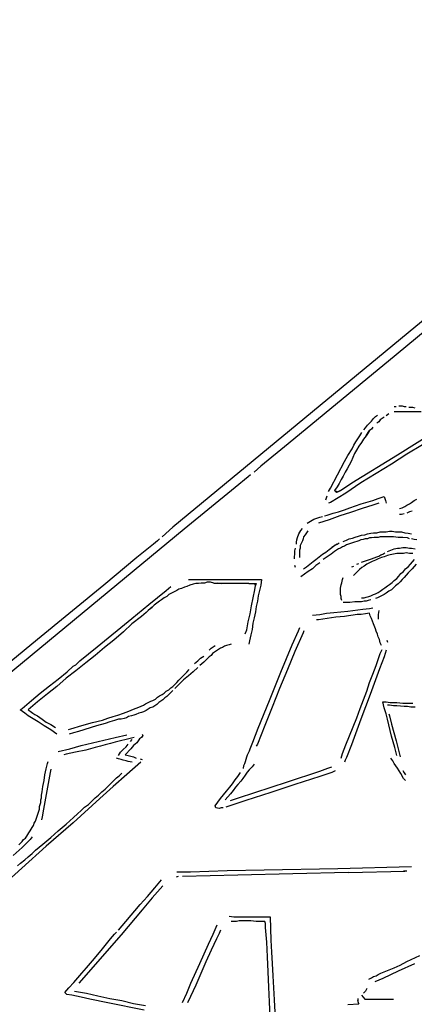
# Model space of a CAD drawing. Extents: x -41 to 268, y -43 to 179.
# Drawn here: x 213 to 221, y 116 to 135 of the extents above; entities that cross this region are included whole.
import ezdxf

# ---------------------------------------------------------------- set-up
doc = ezdxf.new("R2010")
doc.units = 0
doc.layers.get('Defpoints').update_dxf_attribs({"linetype": 'CONTINUOUS'})
doc.layers.add('35X35', color=4, linetype='CONTINUOUS')
doc.dimstyles.new('ISO-25', dxfattribs={"dimtxt": 2.5, "dimasz": 2.5, "dimexe": 1.25, "dimexo": 0.625, "dimtad": 1, "dimtxsty": 'Standard', "dimcen": 2.5, "dimadec": 0, "dimazin": 0, "dimtfac": 1, "dimtmove": 0, "dimatfit": 3, "dimfxl": 1, "dimarcsym": 0})

# ---------------------------------------------------------------- blocks, each defined once
blk = doc.blocks.new('*D6')
at = {"layer": '35X35', "color": 0, "linetype": 'Continuous', "lineweight": -2}
for p, q in [((233.205, 154.525), (184.691, 154.525)), ((184.691, 41.098), (184.691, 152.525)), ((202.434, 39.098), (184.691, 39.098))]:
    blk.add_line(p, q, dxfattribs=at)
at = {"layer": '35X35', "color": 0}
for points in [[(185.024, 152.525), (184.357, 152.525), (184.691, 154.525)], [(184.357, 41.098), (185.024, 41.098), (184.691, 39.098)]]:
    blk.add_solid(points, dxfattribs=at)
at = {"layer": 'Defpoints', "color": 0}
for p in [(184.691, 154.525), (234.205, 154.525), (203.434, 39.098)]:
    blk.add_point(p, dxfattribs=at)
at = {"layer": '35X35', "color": 0, "linetype": 'Continuous', "insert": (172.691, 96.811), "char_height": 3.175, "attachment_point": 5}
blk.add_mtext('\\A1;\\A1;104', dxfattribs=at)

msp = doc.modelspace()

# ---------------------------------------------------------------- linework, layer by layer
at = {"layer": '35X35', "linetype": 'Continuous'}
for p, q in [((229.76816, 136.16862), (216.12112, 124.90966)), ((228.83388, 135.15724), (220.44102, 128.24321)), ((220.44102, 128.24321), (218.354, 126.51826)), ((220.03989, 127.04957), (220.07854, 127.07602)), ((220.30006, 127.10124), (220.24717, 127.06259)), ((220.40197, 127.24485), (220.44265, 127.24485)), ((220.45465, 127.13989), (220.4038, 127.13989)), ((220.68858, 127.13989), (220.45465, 127.13989)), ((220.49351, 127.25706), (220.5586, 127.25706)), ((220.5586, 127.25706), (220.59725, 127.24485)), ((220.59725, 127.24485), (220.63589, 127.24485)), ((220.92251, 127.13989), (220.68858, 127.13989)), ((220.68878, 127.23061), (220.75387, 127.23061)), ((220.75387, 127.23061), (220.80473, 127.21841)), ((219.84461, 126.82785), (219.88326, 126.88074)), ((219.88326, 126.88074), (219.92191, 126.91939)), ((219.92191, 126.91939), (219.96259, 126.95804)), ((219.96259, 126.95804), (220.00124, 127.01093)), ((220.00124, 127.01093), (220.03989, 127.04957)), ((220.10478, 126.94461), (220.06613, 126.9202)), ((220.13123, 126.9853), (220.10478, 126.94461)), ((220.16987, 127.0097), (220.13123, 126.9853)), ((220.20852, 127.03615), (220.16987, 127.0097)), ((219.74087, 126.67326), (219.77952, 126.73835)), ((219.81817, 126.7892), (219.84461, 126.82785)), ((219.85865, 126.67407), (219.8973, 126.73713)), ((219.88306, 126.71272), (219.85865, 126.67407)), ((219.92374, 126.77781), (219.88306, 126.71272)), ((219.8973, 126.73713), (219.92374, 126.77781)), ((219.96239, 126.80222), (219.92374, 126.77781)), ((219.9868, 126.84087), (219.96239, 126.80222)), ((220.46686, 126.30996), (221.33747, 126.85511)), ((218.354, 126.51826), (217.82105, 126.08905)), ((219.62493, 126.49222), (219.66358, 126.55731)), ((219.66358, 126.55731), (219.70223, 126.62037)), ((219.70223, 126.62037), (219.74087, 126.67326)), ((219.76711, 126.54389), (219.71626, 126.47879)), ((219.80576, 126.60898), (219.76711, 126.54389)), ((219.85865, 126.67407), (219.80576, 126.60898)), ((220.94712, 126.50442), (220.65013, 126.32339)), ((219.50695, 126.29694), (219.58628, 126.42713)), ((219.63693, 126.3364), (219.57184, 126.17978)), ((219.58608, 125.76481), (220.46686, 126.30996)), ((219.58628, 126.42713), (219.62493, 126.49222)), ((219.67558, 126.4015), (219.63693, 126.3364)), ((219.71626, 126.47879), (219.67558, 126.4015)), ((220.65013, 126.32339), (220.35112, 126.12811)), ((219.17131, 125.66229), (219.44186, 126.181)), ((219.44186, 126.181), (219.50695, 126.29694)), ((219.57184, 126.17978), (219.49454, 126.03739)), ((220.35112, 126.12811), (220.0521, 125.94707)), ((217.82105, 126.08905), (217.69087, 125.97311)), ((219.45589, 125.97229), (219.41724, 125.895)), ((219.49454, 126.03739), (219.45589, 125.97229)), ((220.0521, 125.94707), (219.75511, 125.76603)), ((217.57492, 125.88157), (217.32879, 125.67409)), ((217.62578, 125.92022), (217.57492, 125.88157)), ((219.33995, 125.75261), (219.3013, 125.68751)), ((219.37859, 125.8299), (219.33995, 125.75261)), ((219.36435, 125.62242), (219.58608, 125.76481)), ((219.41724, 125.895), (219.37859, 125.8299)), ((219.75511, 125.76603), (219.4683, 125.57076)), ((217.32879, 125.67409), (216.34223, 124.8706)), ((219.13063, 125.5972), (219.17131, 125.66229)), ((219.4683, 125.57076), (219.17131, 125.38972)), ((219.3013, 125.68751), (219.24841, 125.62242)), ((219.24841, 125.62242), (219.3135, 125.59598)), ((219.28706, 125.58377), (219.24841, 125.62242)), ((219.36435, 125.62242), (219.28706, 125.58377)), ((219.3135, 125.59598), (219.36435, 125.62242)), ((219.07978, 125.44057), (219.10622, 125.51787)), ((219.17131, 125.38972), (219.13063, 125.37548)), ((219.54702, 125.28598), (219.76671, 125.36327)), ((219.76671, 125.36327), (219.98843, 125.42837)), ((220.10539, 125.37609), (219.98741, 125.33744)), ((219.98843, 125.42837), (220.09217, 125.46701)), ((220.09217, 125.46701), (220.20812, 125.50566)), ((220.20812, 125.50566), (220.22032, 125.46701)), ((220.22032, 125.46701), (220.23456, 125.42837)), ((220.23456, 125.42837), (220.24676, 125.37548)), ((220.64952, 125.33683), (220.70038, 125.36327)), ((220.70038, 125.36327), (220.73903, 125.38972)), ((220.73903, 125.38972), (220.79191, 125.42837)), ((220.79191, 125.42837), (220.84277, 125.45278)), ((219.10561, 125.14155), (219.22156, 125.18223)), ((219.22156, 125.18223), (219.3253, 125.20664)), ((219.3253, 125.20664), (219.44328, 125.24529)), ((219.56024, 125.19505), (219.35276, 125.12996)), ((219.44328, 125.24529), (219.54702, 125.28598)), ((219.77993, 125.27235), (219.56024, 125.19505)), ((219.98741, 125.33744), (219.77993, 125.27235)), ((220.50713, 125.27174), (220.55799, 125.28598)), ((220.59765, 125.16861), (220.54477, 125.1564)), ((220.55799, 125.28598), (220.61087, 125.31039)), ((220.61087, 125.31039), (220.64952, 125.33683)), ((220.70139, 125.20725), (220.64851, 125.18081)), ((220.75225, 125.21946), (220.70139, 125.20725)), ((218.71709, 124.98696), (218.78218, 125.02561)), ((218.78218, 125.02561), (218.84524, 125.06425)), ((218.84524, 125.06425), (218.88593, 125.07849)), ((218.88593, 125.07849), (218.92457, 125.0907)), ((218.92457, 125.0907), (218.96322, 125.1029)), ((219.14528, 125.05063), (218.9378, 124.98757)), ((218.96322, 125.1029), (219.01408, 125.11714)), ((219.05272, 125.12935), (219.10561, 125.14155)), ((219.35276, 125.12996), (219.14528, 125.05063)), ((220.54477, 125.1564), (220.50612, 125.1564)), ((216.34223, 124.8706), (212.42448, 121.64039)), ((216.12112, 124.90966), (215.91364, 124.72659)), ((218.56046, 124.77948), (218.59911, 124.84457)), ((218.59911, 124.84457), (218.62556, 124.88322)), ((218.70387, 124.8045), (218.67743, 124.76585)), ((218.73031, 124.84314), (218.70387, 124.8045)), ((219.88367, 124.78009), (219.94876, 124.79229)), ((219.94876, 124.79229), (220.00165, 124.8045)), ((220.00165, 124.8045), (220.06471, 124.8045)), ((220.06471, 124.8045), (220.1298, 124.81873)), ((220.1298, 124.81873), (220.18269, 124.81873)), ((220.18269, 124.81873), (220.24778, 124.81873)), ((220.24778, 124.81873), (220.31287, 124.83094)), ((220.31287, 124.83094), (220.36373, 124.83094)), ((220.36373, 124.83094), (220.42882, 124.81873)), ((220.42882, 124.81873), (220.49391, 124.81873)), ((220.49391, 124.81873), (220.54477, 124.81873)), ((220.54477, 124.81873), (220.60986, 124.8045)), ((220.60986, 124.8045), (220.67495, 124.79229)), ((220.67495, 124.79229), (220.74004, 124.78009)), ((215.82414, 124.64929), (215.74481, 124.5842)), ((215.86279, 124.68794), (215.82414, 124.64929)), ((218.50961, 124.62285), (218.52181, 124.66353)), ((218.50961, 124.5842), (218.50961, 124.62285)), ((218.52181, 124.66353), (218.53402, 124.71438)), ((218.53402, 124.71438), (218.56046, 124.77948)), ((218.60013, 124.59701), (218.58589, 124.55836)), ((218.62657, 124.6499), (218.60013, 124.59701)), ((218.63878, 124.68855), (218.62657, 124.6499)), ((218.65098, 124.7272), (218.63878, 124.68855)), ((218.67743, 124.76585), (218.65098, 124.7272)), ((219.29987, 124.58481), (219.33852, 124.61125)), ((219.41785, 124.63566), (219.48091, 124.66211)), ((219.48091, 124.66211), (219.5338, 124.68855)), ((219.55923, 124.59844), (219.52058, 124.5842)), ((219.5338, 124.68855), (219.59889, 124.70075)), ((219.59787, 124.61064), (219.55923, 124.59844)), ((219.63652, 124.62285), (219.59787, 124.61064)), ((219.59889, 124.70075), (219.64974, 124.71499)), ((219.67721, 124.63709), (219.63652, 124.62285)), ((219.64974, 124.71499), (219.71484, 124.7394)), ((219.71585, 124.64929), (219.67721, 124.63709)), ((219.71484, 124.7394), (219.76772, 124.75364)), ((219.7545, 124.66353), (219.71585, 124.64929)), ((219.80536, 124.67573), (219.7545, 124.66353)), ((219.76772, 124.75364), (219.83282, 124.76585)), ((219.844, 124.68794), (219.80536, 124.67573)), ((219.83282, 124.76585), (219.88367, 124.78009)), ((219.88469, 124.68794), (219.844, 124.68794)), ((219.92334, 124.70218), (219.88469, 124.68794)), ((219.96198, 124.70218), (219.92334, 124.70218)), ((220.01284, 124.71438), (219.96198, 124.70218)), ((220.05352, 124.71438), (220.01284, 124.71438)), ((220.09217, 124.71438), (220.05352, 124.71438)), ((220.13082, 124.72659), (220.09217, 124.71438)), ((220.18167, 124.72659), (220.13082, 124.72659)), ((220.22032, 124.72659), (220.18167, 124.72659)), ((220.261, 124.72659), (220.22032, 124.72659)), ((220.29965, 124.72659), (220.261, 124.72659)), ((220.38915, 124.72659), (220.29965, 124.72659)), ((220.48069, 124.71438), (220.38915, 124.72659)), ((220.57223, 124.71438), (220.48069, 124.71438)), ((220.66173, 124.70218), (220.57223, 124.71438)), ((220.70038, 124.68794), (220.66173, 124.70218)), ((220.79191, 124.67573), (220.73903, 124.68794)), ((220.84277, 124.66353), (220.79191, 124.67573)), ((215.74481, 124.5842), (215.42138, 124.32586)), ((218.48317, 124.45401), (218.49537, 124.5069)), ((218.48317, 124.39095), (218.48317, 124.45401)), ((218.58589, 124.50751), (218.57369, 124.46886)), ((218.57369, 124.46886), (218.57369, 124.41597)), ((218.57369, 124.41597), (218.57369, 124.37733)), ((218.58589, 124.55836), (218.58589, 124.50751)), ((219.01509, 124.38953), (219.08019, 124.42818)), ((219.08019, 124.42818), (219.14528, 124.48107)), ((219.14528, 124.48107), (219.19613, 124.51972)), ((219.248, 124.44181), (219.18291, 124.39095)), ((219.19613, 124.51972), (219.26122, 124.5726)), ((219.23478, 124.54616), (219.19613, 124.51972)), ((219.29987, 124.58481), (219.23478, 124.54616)), ((219.28665, 124.46825), (219.248, 124.44181)), ((219.26122, 124.5726), (219.29987, 124.58481)), ((219.3253, 124.4947), (219.28665, 124.46825)), ((219.36598, 124.5069), (219.3253, 124.4947)), ((219.40463, 124.53334), (219.36598, 124.5069)), ((219.44328, 124.54555), (219.40463, 124.53334)), ((219.48193, 124.57199), (219.44328, 124.54555)), ((219.52058, 124.5842), (219.48193, 124.57199)), ((220.1831, 124.39034), (220.22174, 124.41679)), ((220.2726, 124.4412), (220.33769, 124.46764)), ((220.33769, 124.46764), (220.40278, 124.49409)), ((220.40278, 124.49409), (220.46788, 124.50629)), ((220.46788, 124.50629), (220.50652, 124.50629)), ((220.50652, 124.50629), (220.57162, 124.52053)), ((220.57162, 124.52053), (220.63671, 124.52053)), ((220.63569, 124.41638), (220.58484, 124.40214)), ((220.70078, 124.40214), (220.63569, 124.41638)), ((220.63671, 124.52053), (220.7018, 124.50629)), ((220.7018, 124.50629), (220.74045, 124.50629)), ((220.74045, 124.50629), (220.80554, 124.49409)), ((215.42138, 124.32586), (214.78673, 123.79292)), ((218.47096, 124.33807), (218.48317, 124.39095)), ((218.47096, 124.29942), (218.47096, 124.33807)), ((218.57369, 124.37733), (218.57369, 124.32444)), ((218.70387, 124.1434), (218.83405, 124.24714)), ((218.83405, 124.24714), (218.88491, 124.28579)), ((218.88491, 124.28579), (218.95, 124.33868)), ((218.96322, 124.22212), (218.88593, 124.16923)), ((218.95, 124.33868), (219.01509, 124.38953)), ((219.06696, 124.31162), (219.02832, 124.28721)), ((219.10561, 124.33807), (219.06696, 124.31162)), ((219.14426, 124.36451), (219.10561, 124.33807)), ((219.18291, 124.39095), (219.14426, 124.36451)), ((219.76813, 124.23372), (219.80678, 124.24795)), ((219.80678, 124.24795), (219.96137, 124.29881)), ((219.92374, 124.2211), (219.87086, 124.19466)), ((219.9746, 124.24755), (219.92374, 124.2211)), ((219.96137, 124.29881), (220.06512, 124.33746)), ((220.03969, 124.27399), (219.9746, 124.24755)), ((220.09054, 124.2984), (220.03969, 124.27399)), ((220.06512, 124.33746), (220.10376, 124.3517)), ((220.15563, 124.32485), (220.09054, 124.2984)), ((220.10376, 124.3517), (220.14241, 124.37611)), ((220.14241, 124.37611), (220.1831, 124.39034)), ((220.20852, 124.33908), (220.15563, 124.32485)), ((220.27361, 124.36349), (220.20852, 124.33908)), ((220.32447, 124.37773), (220.27361, 124.36349)), ((220.38956, 124.38994), (220.32447, 124.37773)), ((220.45465, 124.40214), (220.38956, 124.38994)), ((220.51975, 124.40214), (220.45465, 124.40214)), ((220.58484, 124.40214), (220.51975, 124.40214)), ((220.76588, 124.40214), (220.70078, 124.40214)), ((220.71502, 124.19466), (220.79232, 124.2862)), ((218.49537, 124.13058), (218.48317, 124.16923)), ((218.7415, 124.05329), (218.59911, 123.94955)), ((218.65098, 124.10475), (218.70387, 124.1434)), ((218.82083, 124.10414), (218.7415, 124.05329)), ((218.88593, 124.16923), (218.82083, 124.10414)), ((219.58506, 124.14421), (219.62371, 124.15642)), ((219.68982, 124.05227), (219.65117, 124.01362)), ((219.6766, 124.19507), (219.71524, 124.20931)), ((219.72847, 124.09092), (219.68982, 124.05227)), ((219.77932, 124.12957), (219.72847, 124.09092)), ((219.82, 124.15601), (219.77932, 124.12957)), ((219.87086, 124.19466), (219.82, 124.15601)), ((220.53195, 124.01362), (220.58484, 124.05227)), ((220.58484, 124.05227), (220.62349, 124.10516)), ((220.67536, 124.02623), (220.59806, 123.93673)), ((220.62349, 124.10516), (220.67434, 124.14381)), ((220.67434, 124.14381), (220.71502, 124.19466)), ((220.75265, 124.10556), (220.67536, 124.02623)), ((220.82995, 124.19507), (220.75265, 124.10556)), ((216.42055, 123.89707), (216.48564, 123.89707)), ((216.48564, 123.89707), (216.60159, 123.89707)), ((216.60159, 123.89707), (216.84772, 123.89707)), ((216.78425, 123.84601), (216.73137, 123.83177)), ((216.84935, 123.84601), (216.78425, 123.84601)), ((216.84772, 123.89707), (217.09385, 123.89707)), ((216.9124, 123.83177), (216.84935, 123.84601)), ((217.09385, 123.89707), (217.34201, 123.89707)), ((217.34201, 123.89707), (217.58814, 123.89707)), ((217.58814, 123.89707), (217.83428, 123.89707)), ((217.83428, 123.89707), (217.82207, 123.79332)), ((219.39182, 123.83299), (219.40402, 123.89808)), ((219.40402, 123.89808), (219.41623, 123.93673)), ((219.65117, 124.01362), (219.61252, 123.97497)), ((220.31226, 123.80614), (220.36312, 123.84479)), ((220.36312, 123.84479), (220.4038, 123.88344)), ((220.4038, 123.88344), (220.45465, 123.92209)), ((220.45465, 123.92209), (220.4933, 123.96277)), ((220.51873, 123.8574), (220.48008, 123.81875)), ((220.4933, 123.96277), (220.53195, 124.01362)), ((220.55941, 123.89808), (220.51873, 123.8574)), ((220.59806, 123.93673), (220.55941, 123.89808)), ((214.78673, 123.79292), (213.50115, 122.7433)), ((215.65571, 123.41701), (215.99135, 123.68958)), ((215.99135, 123.68958), (216.08288, 123.76688)), ((216.14757, 123.66294), (216.09671, 123.63853)), ((216.20046, 123.68938), (216.14757, 123.66294)), ((216.2391, 123.71582), (216.20046, 123.68938)), ((216.28996, 123.72803), (216.2391, 123.71582)), ((216.34285, 123.75447), (216.28996, 123.72803)), ((216.3937, 123.76668), (216.34285, 123.75447)), ((216.44659, 123.79312), (216.3937, 123.76668)), ((216.51168, 123.80736), (216.44659, 123.79312)), ((216.56253, 123.81957), (216.51168, 123.80736)), ((216.61542, 123.81957), (216.56253, 123.81957)), ((216.66627, 123.83177), (216.61542, 123.81957)), ((216.73137, 123.83177), (216.66627, 123.83177)), ((216.9124, 123.83177), (217.00394, 123.83177)), ((217.06903, 123.81957), (216.9775, 123.83177)), ((217.00394, 123.83177), (217.06903, 123.81957)), ((217.11989, 123.81957), (217.06903, 123.81957)), ((217.17277, 123.81957), (217.11989, 123.81957)), ((217.23787, 123.81957), (217.17277, 123.81957)), ((217.34161, 123.81957), (217.23787, 123.81957)), ((217.45755, 123.81957), (217.34161, 123.81957)), ((217.58774, 123.81957), (217.45755, 123.81957)), ((217.58774, 123.81957), (217.73013, 123.81957)), ((217.64063, 123.39036), (217.70368, 123.70159)), ((217.71792, 123.78092), (217.70368, 123.81957)), ((217.70368, 123.70159), (217.71792, 123.78092)), ((217.73013, 123.81957), (217.71792, 123.78092)), ((217.79563, 123.68958), (217.76918, 123.58584)), ((217.82207, 123.79332), (217.79563, 123.68958)), ((219.36537, 123.72925), (219.37758, 123.79434)), ((219.36537, 123.6906), (219.36537, 123.72925)), ((219.36537, 123.64992), (219.36537, 123.6906)), ((219.36537, 123.61127), (219.36537, 123.64992)), ((219.37758, 123.79434), (219.39182, 123.83299)), ((220.03969, 123.6251), (220.09054, 123.65155)), ((220.09054, 123.65155), (220.13123, 123.67595)), ((220.13123, 123.67595), (220.18208, 123.7146)), ((220.18208, 123.7146), (220.22073, 123.74105)), ((220.22073, 123.74105), (220.27361, 123.7797)), ((220.29904, 123.67636), (220.24819, 123.63771)), ((220.27361, 123.7797), (220.31226, 123.80614)), ((220.35193, 123.70281), (220.29904, 123.67636)), ((220.39058, 123.74145), (220.35193, 123.70281)), ((220.42923, 123.7801), (220.39058, 123.74145)), ((220.48008, 123.81875), (220.42923, 123.7801)), ((215.86279, 123.4819), (215.8099, 123.44325)), ((215.90144, 123.50834), (215.86279, 123.4819)), ((215.95432, 123.54699), (215.90144, 123.50834)), ((216.00518, 123.57343), (215.95432, 123.54699)), ((216.04383, 123.61208), (216.00518, 123.57343)), ((216.09671, 123.63853), (216.04383, 123.61208)), ((217.75698, 123.4821), (217.73053, 123.37836)), ((217.76918, 123.58584), (217.75698, 123.4821)), ((219.37758, 123.57262), (219.36537, 123.61127)), ((219.37758, 123.53397), (219.37758, 123.57262)), ((219.39182, 123.49532), (219.37758, 123.53397)), ((219.46911, 123.45667), (219.41623, 123.45667)), ((219.54641, 123.45667), (219.46911, 123.45667)), ((219.63795, 123.46888), (219.54641, 123.45667)), ((219.72745, 123.46888), (219.63795, 123.46888)), ((219.76813, 123.46888), (219.72745, 123.46888)), ((219.76711, 123.54577), (219.82, 123.54577)), ((219.81898, 123.48108), (219.76813, 123.46888)), ((219.85763, 123.48108), (219.81898, 123.48108)), ((219.82, 123.54577), (219.85865, 123.56001)), ((219.89628, 123.49532), (219.85763, 123.48108)), ((219.85865, 123.56001), (219.9095, 123.57221)), ((219.94917, 123.50753), (219.89628, 123.49532)), ((219.9095, 123.57221), (219.94815, 123.58645)), ((219.94815, 123.58645), (220.00104, 123.61086)), ((220.00104, 123.61086), (220.03969, 123.6251)), ((220.07935, 123.54618), (220.03867, 123.53397)), ((220.15665, 123.58686), (220.07935, 123.54618)), ((220.20751, 123.61127), (220.15665, 123.58686)), ((220.24819, 123.63771), (220.20751, 123.61127)), ((215.33025, 123.14443), (215.65571, 123.41701)), ((215.60242, 123.26221), (215.66751, 123.3273)), ((215.7204, 123.36595), (215.64107, 123.30086)), ((215.66751, 123.3273), (215.7204, 123.36595)), ((215.75905, 123.4046), (215.7204, 123.36595)), ((215.8099, 123.44325), (215.75905, 123.4046)), ((217.61418, 123.23577), (217.64063, 123.39036)), ((217.71833, 123.27462), (217.69189, 123.15867)), ((217.73053, 123.37836), (217.71833, 123.27462)), ((219.2358, 123.26221), (219.50837, 123.28662)), ((219.50837, 123.28662), (219.79315, 123.3273)), ((219.79315, 123.3273), (219.92334, 123.33951)), ((219.92334, 123.33951), (219.98843, 123.35171)), ((220.10437, 123.30086), (220.09217, 123.22356)), ((214.65695, 122.59929), (215.33025, 123.14443)), ((215.51292, 123.18288), (215.32984, 123.04049)), ((215.60242, 123.26221), (215.51292, 123.18288)), ((217.54909, 122.92454), (217.57553, 123.07914)), ((217.57553, 123.07914), (217.61418, 123.23577)), ((217.69189, 123.15867), (217.66544, 123.05493)), ((218.82083, 123.20932), (218.96322, 123.22356)), ((218.93637, 123.1184), (218.89772, 123.1184)), ((219.10521, 123.14484), (218.93637, 123.1184)), ((218.96322, 123.22356), (219.09341, 123.24797)), ((219.09341, 123.24797), (219.2358, 123.26221)), ((219.27404, 123.17129), (219.10521, 123.14484)), ((219.44287, 123.18349), (219.27404, 123.17129)), ((219.52017, 123.19569), (219.44287, 123.18349)), ((219.61171, 123.20993), (219.52017, 123.19569)), ((219.689, 123.22214), (219.61171, 123.20993)), ((219.7663, 123.22214), (219.689, 123.22214)), ((219.84563, 123.23638), (219.7663, 123.22214)), ((219.92293, 123.24858), (219.84563, 123.23638)), ((219.93513, 123.19569), (219.92293, 123.24858)), ((219.96158, 123.14484), (219.93513, 123.19569)), ((220.00023, 123.0411), (219.96158, 123.14484)), ((220.09217, 123.22356), (220.09217, 123.13203)), ((215.16304, 122.8859), (214.97997, 122.72927)), ((215.32984, 123.04049), (215.16304, 122.8859)), ((217.52265, 122.84725), (217.54909, 122.92454)), ((217.65324, 122.93695), (217.62679, 122.83321)), ((217.66544, 123.05493), (217.65324, 122.93695)), ((218.43028, 122.63976), (218.54826, 122.91031)), ((218.54826, 122.91031), (218.5747, 122.9754)), ((218.65159, 122.91092), (218.63939, 122.87227)), ((220.03888, 122.94956), (220.00023, 123.0411)), ((220.05311, 122.89871), (220.03888, 122.94956)), ((220.07956, 122.84582), (220.05311, 122.89871)), ((213.50115, 122.7433), (210.94627, 120.6278)), ((214.97997, 122.72927), (214.79893, 122.58688)), ((217.60035, 122.71727), (217.58814, 122.65217)), ((217.62679, 122.83321), (217.60035, 122.71727)), ((218.63939, 122.87227), (218.48276, 122.51019)), ((220.09176, 122.79497), (220.07956, 122.84582)), ((220.11821, 122.74208), (220.09176, 122.79497)), ((220.13041, 122.67699), (220.11821, 122.74208)), ((220.261, 122.72927), (220.27321, 122.69062)), ((214.31928, 122.32671), (214.65695, 122.59929)), ((214.79893, 122.58688), (214.6179, 122.43228)), ((216.8229, 122.53602), (216.86155, 122.57467)), ((216.86155, 122.57467), (216.9002, 122.59908)), ((216.9002, 122.59908), (216.93885, 122.62553)), ((216.9657, 122.52199), (216.92705, 122.49554)), ((217.00435, 122.54843), (216.9657, 122.52199)), ((217.043, 122.57488), (217.00435, 122.54843)), ((217.08164, 122.58708), (217.043, 122.57488)), ((217.12029, 122.61352), (217.08164, 122.58708)), ((217.15894, 122.62573), (217.12029, 122.61352)), ((217.21183, 122.63793), (217.15894, 122.62573)), ((217.25048, 122.65217), (217.21183, 122.63793)), ((218.21059, 122.10682), (218.43028, 122.63976)), ((218.48276, 122.51019), (218.34037, 122.15828)), ((220.15686, 122.62614), (220.13041, 122.67699)), ((220.13041, 122.46951), (220.16906, 122.54884)), ((220.24676, 122.53602), (220.20812, 122.40584)), ((214.24199, 122.24941), (214.31928, 122.32671)), ((214.6179, 122.43228), (214.43482, 122.28786)), ((216.53812, 122.27565), (216.60118, 122.32854)), ((216.60118, 122.32854), (216.65407, 122.37939)), ((216.65407, 122.37939), (216.71916, 122.41804)), ((216.78263, 122.36536), (216.71957, 122.3023)), ((216.82331, 122.40604), (216.78263, 122.36536)), ((216.86196, 122.43045), (216.82331, 122.40604)), ((216.88637, 122.47113), (216.86196, 122.43045)), ((216.92705, 122.49554), (216.88637, 122.47113)), ((220.05311, 122.23762), (220.07956, 122.31491)), ((220.07956, 122.31491), (220.10397, 122.39221)), ((220.10397, 122.39221), (220.13041, 122.46951)), ((220.20812, 122.40584), (220.11658, 122.17191)), ((214.24158, 122.13326), (214.05851, 121.99087)), ((214.07315, 122.11923), (214.1891, 122.22297)), ((214.1891, 122.22297), (214.24199, 122.24941)), ((214.43482, 122.28786), (214.24158, 122.13326)), ((216.3937, 122.10682), (216.43438, 122.15971)), ((216.60159, 122.19856), (216.51209, 122.11923)), ((216.71957, 122.3023), (216.64024, 122.23721)), ((218.34037, 122.15828), (218.18374, 121.79621)), ((220.11658, 122.17191), (219.93554, 121.67965)), ((219.98802, 122.06878), (220.05311, 122.23762)), ((213.73549, 121.84665), (213.90432, 121.97684)), ((214.05851, 121.99087), (213.87747, 121.83425)), ((213.90432, 121.97684), (214.07315, 122.11923)), ((216.20046, 121.91154), (216.2391, 121.95223)), ((216.2391, 121.95223), (216.27775, 121.99087)), ((216.27775, 121.99087), (216.3164, 122.02952)), ((216.32901, 121.96463), (216.29036, 121.92599)), ((216.3164, 122.02952), (216.35505, 122.06817)), ((216.42055, 122.04193), (216.32901, 121.96463)), ((216.35505, 122.06817), (216.3937, 122.10682)), ((216.51209, 122.11923), (216.42055, 122.04193)), ((217.9909, 121.56167), (218.21059, 122.10682)), ((219.92293, 121.91215), (219.98802, 122.06878)), ((213.55445, 121.70426), (213.73549, 121.84665)), ((213.87747, 121.83425), (213.69643, 121.69186)), ((215.95432, 121.70406), (215.99297, 121.74474)), ((215.99297, 121.74474), (216.04383, 121.76915)), ((216.04383, 121.76915), (216.08248, 121.8078)), ((216.08248, 121.8078), (216.12112, 121.83425)), ((216.12153, 121.75715), (216.08288, 121.7185)), ((216.12112, 121.83425), (216.16181, 121.87289)), ((216.19883, 121.83445), (216.16018, 121.7958)), ((216.16181, 121.87289), (216.20046, 121.91154)), ((216.25172, 121.88734), (216.19883, 121.83445)), ((216.29036, 121.92599), (216.25172, 121.88734)), ((218.18374, 121.79621), (218.04135, 121.4321)), ((219.80698, 121.57449), (219.87004, 121.74332)), ((219.87004, 121.74332), (219.92293, 121.91215)), ((213.20254, 121.40728), (213.38561, 121.56187)), ((213.38561, 121.56187), (213.55445, 121.70426)), ((213.69643, 121.69186), (213.50115, 121.53523)), ((215.69395, 121.54947), (215.7326, 121.56167)), ((215.7326, 121.56167), (215.78549, 121.58811)), ((215.78549, 121.58811), (215.82414, 121.62676)), ((215.82414, 121.62676), (215.86279, 121.65321)), ((215.86279, 121.65321), (215.91364, 121.67965)), ((215.92829, 121.57611), (215.8876, 121.54967)), ((215.91364, 121.67965), (215.95432, 121.70406)), ((215.96694, 121.61476), (215.92829, 121.57611)), ((216.00558, 121.63917), (215.96694, 121.61476)), ((216.04423, 121.67985), (216.00558, 121.63917)), ((216.08288, 121.7185), (216.04423, 121.67985)), ((217.76918, 121.03076), (217.9909, 121.56167)), ((219.74189, 121.40565), (219.80698, 121.57449)), ((219.93554, 121.67965), (219.7545, 121.19959)), ((213.16389, 121.38084), (213.20254, 121.40728)), ((213.25543, 121.31574), (213.16389, 121.38084)), ((213.50115, 121.53523), (213.32011, 121.38063)), ((213.32011, 121.38063), (213.35876, 121.35419)), ((215.26679, 121.35419), (215.35629, 121.39284)), ((215.35629, 121.39284), (215.46003, 121.43149)), ((215.46003, 121.43149), (215.55157, 121.47217)), ((215.55157, 121.47217), (215.59021, 121.49658)), ((215.60283, 121.3666), (215.55197, 121.34219)), ((215.59021, 121.49658), (215.64107, 121.52302)), ((215.64147, 121.39304), (215.60283, 121.3666)), ((215.64107, 121.52302), (215.69395, 121.54947)), ((215.68012, 121.41948), (215.64147, 121.39304)), ((215.73301, 121.43169), (215.68012, 121.41948)), ((215.77166, 121.45813), (215.73301, 121.43169)), ((215.81031, 121.48458), (215.77166, 121.45813)), ((215.84896, 121.52323), (215.81031, 121.48458)), ((215.8876, 121.54967), (215.84896, 121.52323)), ((218.04135, 121.4321), (217.89896, 121.08222)), ((219.6768, 121.22461), (219.74189, 121.40565)), ((220.18228, 121.53624), (220.24737, 121.53624)), ((220.20873, 121.4203), (220.18228, 121.53624)), ((220.24737, 121.30232), (220.20873, 121.4203)), ((220.24737, 121.53624), (220.32467, 121.52404)), ((220.31125, 121.47156), (220.2726, 121.47156)), ((220.39058, 121.45732), (220.31125, 121.47156)), ((220.32467, 121.52404), (220.38976, 121.52404)), ((220.38976, 121.52404), (220.45486, 121.52404)), ((220.45567, 121.45732), (220.39058, 121.45732)), ((220.45486, 121.52404), (220.5708, 121.5098)), ((220.59806, 121.44511), (220.45567, 121.45732)), ((220.5708, 121.5098), (220.70099, 121.5098)), ((220.66112, 121.44511), (220.59806, 121.44511)), ((220.72621, 121.43291), (220.66112, 121.44511)), ((220.70099, 121.5098), (220.76608, 121.5098)), ((220.80554, 121.43291), (220.72621, 121.43291)), ((213.32052, 121.26286), (213.25543, 121.31574)), ((213.38561, 121.22421), (213.32052, 121.26286)), ((213.35876, 121.35419), (213.41165, 121.31554)), ((213.51376, 121.14691), (213.38561, 121.22421)), ((213.41165, 121.31554), (213.4503, 121.2891)), ((213.4503, 121.2891), (213.50115, 121.26469)), ((213.50115, 121.26469), (213.59269, 121.19959)), ((213.59269, 121.19959), (213.66999, 121.14671)), ((214.56501, 121.1345), (214.76029, 121.18536)), ((214.76029, 121.18536), (214.86403, 121.224)), ((214.86403, 121.224), (214.96777, 121.25045)), ((214.99258, 121.17335), (214.90308, 121.14691)), ((214.96777, 121.25045), (215.05727, 121.27689)), ((215.07192, 121.1998), (214.99258, 121.17335)), ((215.05727, 121.27689), (215.16304, 121.31554)), ((215.12277, 121.1998), (215.07192, 121.1998)), ((215.17566, 121.212), (215.12277, 121.1998)), ((215.16304, 121.31554), (215.26679, 121.35419)), ((215.22651, 121.22421), (215.17566, 121.212)), ((215.26516, 121.25065), (215.22651, 121.22421)), ((215.31805, 121.26286), (215.26516, 121.25065)), ((215.3689, 121.2771), (215.31805, 121.26286)), ((215.40755, 121.2893), (215.3689, 121.2771)), ((215.46044, 121.31574), (215.40755, 121.2893)), ((215.51129, 121.32795), (215.46044, 121.31574)), ((215.55197, 121.34219), (215.51129, 121.32795)), ((219.7545, 121.19959), (219.57346, 120.7053)), ((219.61171, 121.05578), (219.6768, 121.22461)), ((220.27382, 121.19858), (220.24737, 121.30232)), ((220.29823, 121.09484), (220.27382, 121.19858)), ((220.29904, 121.30273), (220.31125, 121.26408)), ((220.31125, 121.26408), (220.34989, 121.10745)), ((213.63174, 121.06961), (213.51376, 121.14691)), ((213.76193, 120.99232), (213.63174, 121.06961)), ((213.66999, 121.14671), (213.76152, 121.09585)), ((213.76152, 121.09585), (213.85103, 121.04297)), ((213.87788, 120.91298), (213.76193, 120.99232)), ((214.09919, 121.00432), (214.15004, 121.01652)), ((214.15004, 121.01652), (214.35753, 121.08161)), ((214.64271, 121.06961), (214.29284, 120.96587)), ((214.35753, 121.08161), (214.56501, 121.1345)), ((214.81155, 121.12047), (214.64271, 121.06961)), ((214.90308, 121.14691), (214.81155, 121.12047)), ((217.66544, 120.75819), (217.76918, 121.03076)), ((217.89896, 121.08222), (217.75657, 120.71811)), ((219.46932, 120.70591), (219.61171, 121.05578)), ((220.35112, 120.87515), (220.29823, 121.09484)), ((220.34989, 121.10745), (220.44143, 120.78402)), ((214.2013, 120.93943), (214.1118, 120.91298)), ((214.29284, 120.96587), (214.2013, 120.93943)), ((214.56643, 120.74537), (214.78612, 120.79622)), ((214.78612, 120.79622), (215.00581, 120.84911)), ((215.00581, 120.84911), (215.22753, 120.89997)), ((215.21471, 120.81006), (215.11097, 120.78361)), ((215.31845, 120.8365), (215.21471, 120.81006)), ((215.30421, 120.77141), (215.33066, 120.81006)), ((215.36931, 120.84871), (215.31845, 120.8365)), ((215.47366, 120.82267), (215.44721, 120.78402)), ((215.51231, 120.84911), (215.47366, 120.82267)), ((215.53875, 120.88776), (215.51231, 120.84911)), ((215.52451, 120.9142), (215.53875, 120.88776)), ((220.41621, 120.65343), (220.35112, 120.87515)), ((213.9033, 120.57654), (214.12502, 120.62739)), ((214.12502, 120.62739), (214.34471, 120.69248)), ((214.43564, 120.60257), (214.24036, 120.56393)), ((214.34471, 120.69248), (214.56643, 120.74537)), ((214.61667, 120.65343), (214.43564, 120.60257)), ((214.72042, 120.67987), (214.61667, 120.65343)), ((214.81195, 120.70632), (214.72042, 120.67987)), ((214.91569, 120.73276), (214.81195, 120.70632)), ((215.00723, 120.75717), (214.91569, 120.73276)), ((215.11097, 120.78361), (215.00723, 120.75717)), ((215.11097, 120.56393), (215.16182, 120.61478)), ((215.16182, 120.61478), (215.21471, 120.66767)), ((215.30482, 120.62739), (215.20108, 120.51145)), ((215.21471, 120.66767), (215.25336, 120.71852)), ((215.35771, 120.69248), (215.30482, 120.62739)), ((215.42077, 120.74537), (215.35771, 120.69248)), ((215.44721, 120.78402), (215.42077, 120.74537)), ((217.60035, 120.58935), (217.61459, 120.628)), ((217.61459, 120.628), (217.66544, 120.75819)), ((217.75657, 120.71811), (217.73013, 120.67947)), ((219.40422, 120.53708), (219.46932, 120.70591)), ((219.57346, 120.7053), (219.48193, 120.45917)), ((220.44265, 120.54969), (220.41621, 120.65343)), ((220.44143, 120.78402), (220.48008, 120.62739)), ((220.48008, 120.62739), (220.51873, 120.4728)), ((214.05932, 120.52528), (214.00847, 120.51104)), ((214.24036, 120.56393), (214.05932, 120.52528)), ((215.07029, 120.43374), (215.03164, 120.44595)), ((215.07029, 120.49883), (215.11097, 120.56393)), ((215.12318, 120.42154), (215.07029, 120.43374)), ((215.16182, 120.4073), (215.12318, 120.42154)), ((215.20108, 120.51145), (215.25397, 120.49924)), ((215.25397, 120.49924), (215.30482, 120.485)), ((215.30482, 120.485), (215.35771, 120.4728)), ((215.35771, 120.4728), (215.40857, 120.44635)), ((215.48586, 120.43415), (215.52451, 120.41991)), ((217.52305, 120.38187), (217.5495, 120.47341)), ((217.5495, 120.47341), (217.5617, 120.51206)), ((217.5617, 120.51206), (217.60035, 120.58935)), ((219.37778, 120.44757), (219.40422, 120.53708)), ((219.48193, 120.45917), (219.45548, 120.40831)), ((220.37756, 120.39509), (220.33688, 120.44595)), ((220.45486, 120.49883), (220.44265, 120.54969)), ((213.64497, 120.12292), (213.66938, 120.23887)), ((213.66938, 120.23887), (213.69582, 120.34261)), ((213.69582, 120.34261), (213.71006, 120.38126)), ((213.7603, 120.23846), (213.7481, 120.17337)), ((215.21471, 120.39509), (215.16182, 120.4073)), ((215.25336, 120.38085), (215.21471, 120.39509)), ((215.5001, 120.36906), (215.22753, 120.13513)), ((215.33066, 120.36865), (215.25336, 120.38085)), ((217.4844, 120.25169), (217.49661, 120.30457)), ((217.49661, 120.30457), (217.51085, 120.34322)), ((217.51085, 120.34322), (217.52305, 120.38187)), ((217.59994, 120.22585), (217.56129, 120.175)), ((217.65283, 120.27874), (217.59994, 120.22585)), ((217.69148, 120.32959), (217.65283, 120.27874)), ((218.96282, 120.19941), (219.11944, 120.2523)), ((219.11944, 120.2523), (219.19674, 120.27874)), ((219.45548, 120.40831), (219.44328, 120.36967)), ((220.40197, 120.3422), (220.37756, 120.39509)), ((220.46706, 120.2527), (220.40197, 120.3422)), ((220.53215, 120.14896), (220.46706, 120.2527)), ((213.63073, 120.01918), (213.64497, 120.12292)), ((213.7481, 120.17337), (213.72165, 120.03098)), ((215.22753, 120.13513), (214.96716, 119.9012)), ((214.98079, 120.01878), (215.03164, 120.06963)), ((215.03164, 120.06963), (215.08453, 120.10828)), ((215.08453, 120.10828), (215.13538, 120.16117)), ((217.27692, 119.95267), (217.32778, 120.032)), ((217.32778, 120.032), (217.38066, 120.09709)), ((217.38066, 120.09709), (217.43152, 120.17439)), ((217.47179, 120.05702), (217.43314, 120.00617)), ((217.52265, 120.12211), (217.47179, 120.05702)), ((217.56129, 120.175), (217.52265, 120.12211)), ((218.34037, 119.99193), (218.96282, 120.19941)), ((218.96322, 120.09709), (218.48317, 119.94046)), ((219.19715, 120.17439), (218.96322, 120.09709)), ((219.26224, 120.20083), (219.19715, 120.17439)), ((220.58504, 120.05743), (220.53215, 120.14896)), ((220.57162, 120.21243), (220.59806, 120.16157)), ((220.62369, 120.01878), (220.58504, 120.05743)), ((220.59806, 120.16157), (220.62247, 120.12292)), ((213.59208, 119.79746), (213.60632, 119.9012)), ((213.60632, 119.9012), (213.63073, 120.01918)), ((213.72165, 120.03098), (213.6708, 119.7462)), ((214.96716, 119.9012), (214.70882, 119.66931)), ((214.74686, 119.79706), (214.81195, 119.84994)), ((214.81195, 119.84994), (214.86281, 119.9008)), ((214.86281, 119.9008), (214.9279, 119.96589)), ((214.9279, 119.96589), (214.98079, 120.01878)), ((217.15894, 119.81028), (217.22403, 119.88961)), ((217.22403, 119.88961), (217.27692, 119.95267)), ((217.3294, 119.88819), (217.28872, 119.82309)), ((217.38026, 119.94107), (217.3294, 119.88819)), ((217.43314, 120.00617), (217.38026, 119.94107)), ((217.70368, 119.78444), (218.34037, 119.99193)), ((218.48317, 119.94046), (218.01531, 119.78587)), ((213.56564, 119.64287), (213.57987, 119.68152)), ((213.57987, 119.73237), (213.59208, 119.79746)), ((213.57987, 119.68152), (213.57987, 119.73237)), ((213.6708, 119.7462), (213.64436, 119.60381)), ((214.70882, 119.66931), (214.19012, 119.20146)), ((214.55158, 119.61602), (214.61667, 119.68111)), ((214.61667, 119.68111), (214.68177, 119.734)), ((214.68177, 119.734), (214.74686, 119.79706)), ((216.93925, 119.5255), (217.043, 119.66789)), ((217.043, 119.66789), (217.15894, 119.81028)), ((217.23787, 119.76003), (217.13413, 119.64205)), ((217.28872, 119.82309), (217.23787, 119.76003)), ((217.23787, 119.62985), (217.39246, 119.6807)), ((217.39246, 119.6807), (217.70368, 119.78444)), ((218.01531, 119.78587), (217.53526, 119.62924)), ((213.54123, 119.51268), (213.55343, 119.55133)), ((213.54123, 119.4598), (213.54123, 119.51268)), ((213.55343, 119.55133), (213.56564, 119.58998)), ((213.56564, 119.58998), (213.56564, 119.64287)), ((213.61791, 119.46142), (213.5935, 119.317)), ((213.64436, 119.60381), (213.61791, 119.46142)), ((214.3441, 119.43498), (214.40919, 119.50007)), ((214.40919, 119.50007), (214.48852, 119.55092)), ((214.48852, 119.55092), (214.55158, 119.61602)), ((216.95146, 119.48685), (216.93925, 119.5255)), ((217.01655, 119.47261), (216.95146, 119.48685)), ((217.0552, 119.48685), (217.01655, 119.47261)), ((217.09588, 119.48685), (217.0552, 119.48685)), ((217.18539, 119.51329), (217.14674, 119.49905)), ((217.30337, 119.55194), (217.18539, 119.51329)), ((217.53526, 119.62924), (217.30337, 119.55194)), ((213.47613, 119.26655), (213.48834, 119.3052)), ((213.48834, 119.3052), (213.50258, 119.34385)), ((213.50258, 119.34385), (213.51478, 119.3825)), ((213.51478, 119.3825), (213.52699, 119.42115)), ((213.52699, 119.42115), (213.54123, 119.4598)), ((213.5935, 119.317), (213.57926, 119.25394)), ((214.05932, 119.17461), (214.20171, 119.30479)), ((214.20171, 119.30479), (214.27901, 119.36989)), ((214.27901, 119.36989), (214.3441, 119.43498)), ((213.35815, 119.04483), (213.39884, 119.10992)), ((213.39884, 119.10992), (213.42325, 119.14857)), ((213.42325, 119.14857), (213.43748, 119.18926)), ((213.43748, 119.18926), (213.46189, 119.2279)), ((213.46189, 119.2279), (213.47613, 119.26655)), ((214.19012, 119.20146), (213.66938, 118.74785)), ((213.90473, 119.04442), (214.05932, 119.17461)), ((213.23, 118.876), (213.26865, 118.90244)), ((213.26865, 118.90244), (213.29509, 118.94109)), ((213.29509, 118.94109), (213.33374, 119.00618)), ((213.33374, 119.00618), (213.35815, 119.04483)), ((213.39823, 118.92848), (213.35958, 118.87762)), ((213.60571, 118.78609), (213.7603, 118.91627)), ((213.7603, 118.91627), (213.90473, 119.04442)), ((213.66938, 118.74785), (212.6462, 117.82638)), ((213.20295, 118.721), (213.03411, 118.5664)), ((213.13847, 118.77226), (213.20356, 118.83735)), ((213.35958, 118.87762), (213.20295, 118.721)), ((213.20356, 118.83735), (213.23, 118.876)), ((213.46332, 118.67014), (213.60571, 118.78609)), ((213.25584, 118.48707), (213.32093, 118.53996)), ((213.32093, 118.53996), (213.39823, 118.60505)), ((213.39823, 118.60505), (213.46332, 118.67014)), ((213.11345, 118.37112), (213.1765, 118.42198)), ((213.1765, 118.42198), (213.25584, 118.48707)), ((217.88594, 118.29322), (219.31391, 118.31966)), ((219.31391, 118.31966), (220.73984, 118.35831)), ((216.22507, 118.16425), (216.18642, 118.15001)), ((216.19964, 118.25457), (216.27694, 118.25457)), ((216.27694, 118.25457), (216.46001, 118.25457)), ((217.38046, 118.18866), (216.3044, 118.16425)), ((216.46001, 118.25457), (217.17196, 118.28101)), ((217.17196, 118.28101), (217.88594, 118.29322)), ((218.44431, 118.21511), (217.38046, 118.18866)), ((219.52037, 118.24155), (218.44431, 118.21511)), ((219.52037, 118.24155), (220.61067, 118.26799)), ((220.64932, 118.26799), (220.58423, 118.26799)), ((215.63008, 117.77451), (215.77247, 117.94335)), ((215.92808, 117.98118), (215.7206, 117.74929)), ((215.77247, 117.94335), (215.90062, 118.09794)), ((215.48566, 117.61788), (215.63008, 117.77451)), ((215.7206, 117.74929), (215.52532, 117.51536)), ((215.21308, 117.29445), (215.48566, 117.61788)), ((215.52532, 117.51536), (215.12257, 117.03531)), ((217.21163, 117.39738), (217.30316, 117.38518)), ((217.30316, 117.38518), (217.4069, 117.38518)), ((217.4069, 117.38518), (217.49641, 117.38518)), ((217.49641, 117.38518), (217.58794, 117.38518)), ((217.58794, 117.38518), (217.69168, 117.38518)), ((217.69168, 117.38518), (217.79542, 117.38518)), ((217.79542, 117.38518), (217.88696, 117.38518)), ((217.88696, 117.38518), (218.00291, 117.38518)), ((218.00291, 117.38518), (218.01511, 116.93156)), ((215.07069, 117.12562), (215.21308, 117.29445)), ((216.9004, 117.04751), (216.9777, 117.23058)), ((217.30214, 117.29445), (217.25129, 117.29445)), ((217.35503, 117.29445), (217.30214, 117.29445)), ((217.40589, 117.30666), (217.35503, 117.29445)), ((217.50963, 117.30666), (217.40589, 117.30666)), ((217.62761, 117.30666), (217.50963, 117.30666)), ((217.73135, 117.29445), (217.62761, 117.30666)), ((217.7822, 117.29445), (217.73135, 117.29445)), ((217.84729, 117.29445), (217.7822, 117.29445)), ((217.90018, 117.29445), (217.84729, 117.29445)), ((217.91239, 117.25581), (217.90018, 117.29445)), ((217.91239, 117.17851), (217.91239, 117.25581)), ((217.93883, 116.8917), (217.91239, 117.17851)), ((215.12257, 117.03531), (214.30484, 116.10164)), ((214.9161, 116.95679), (214.9934, 117.04832)), ((214.9934, 117.04832), (215.03205, 117.08697)), ((216.80887, 116.85427), (216.9004, 117.04751)), ((217.01737, 117.06053), (216.96448, 116.95679)), ((217.04381, 117.12562), (217.01737, 117.06053)), ((214.75947, 116.76151), (214.9161, 116.95679)), ((216.64003, 116.47795), (216.80887, 116.85427)), ((216.96448, 116.95679), (216.86074, 116.7371)), ((217.95104, 116.60692), (217.93883, 116.8917)), ((218.01511, 116.93156), (218.02935, 116.69764)), ((214.60488, 116.58047), (214.75947, 116.76151)), ((216.86074, 116.7371), (216.757, 116.51538)), ((218.02935, 116.69764), (218.04155, 116.47795)), ((220.64932, 116.5166), (220.89545, 116.63255)), ((214.44825, 116.39943), (214.60488, 116.58047)), ((216.4712, 116.10164), (216.64003, 116.47795)), ((216.757, 116.51538), (216.56375, 116.06177)), ((217.96324, 116.32214), (217.95104, 116.60692)), ((218.04155, 116.47795), (218.05579, 116.24403)), ((220.40319, 116.39862), (220.51914, 116.45151)), ((220.79273, 116.47673), (220.4815, 116.33434)), ((220.51914, 116.45151), (220.64932, 116.5166)), ((214.27941, 116.20416), (214.35875, 116.29569)), ((214.35875, 116.29569), (214.44825, 116.39943)), ((217.97748, 116.02312), (217.96324, 116.32214)), ((218.05579, 116.24403), (218.068, 116.0101)), ((219.96178, 116.20538), (220.00043, 116.22979)), ((220.00043, 116.22979), (220.05332, 116.24403)), ((220.05332, 116.24403), (220.09197, 116.27047)), ((220.09197, 116.27047), (220.14282, 116.29488)), ((220.14282, 116.29488), (220.273, 116.34777)), ((220.4815, 116.33434), (220.18249, 116.19195)), ((220.273, 116.34777), (220.40319, 116.39862)), ((214.11058, 116.01091), (214.20212, 116.11465)), ((214.20212, 116.11465), (214.27941, 116.20416)), ((216.3939, 115.90636), (216.4712, 116.10164)), ((216.56375, 116.06177), (216.46001, 115.84208)), ((219.90889, 116.17893), (219.96178, 116.20538)), ((220.18249, 116.19195), (220.02586, 116.12686)), ((214.03328, 115.91938), (214.11058, 116.01091)), ((214.07193, 115.88073), (214.03328, 115.91938)), ((214.16347, 115.86649), (214.07193, 115.88073)), ((214.34451, 115.82784), (214.16347, 115.86649)), ((214.21534, 115.94501), (214.44927, 115.90636)), ((214.44927, 115.90636), (214.66895, 115.85347)), ((214.66895, 115.85347), (214.90288, 115.80262)), ((216.3044, 115.72532), (216.3939, 115.90636)), ((217.98968, 115.73834), (217.97748, 116.02312)), ((218.068, 116.0101), (218.0802, 115.77617)), ((219.76752, 115.86649), (219.83261, 115.78919)), ((219.84482, 115.94582), (219.80617, 115.90717)), ((219.87126, 115.99667), (219.84482, 115.94582)), ((214.51334, 115.78919), (214.34451, 115.82784)), ((214.86321, 115.7241), (214.51334, 115.78919)), ((215.56499, 115.58171), (214.86321, 115.7241)), ((214.90288, 115.80262), (215.1368, 115.76397)), ((215.1368, 115.76397), (215.35649, 115.71108)), ((215.35649, 115.71108), (215.59042, 115.67243)), ((216.46001, 115.84208), (216.40712, 115.7241)), ((218.00392, 115.43932), (217.98968, 115.73834)), ((218.0802, 115.77617), (218.09444, 115.54225)), ((219.50817, 115.68667), (219.71565, 115.69888)), ((219.70141, 115.80262), (219.70141, 115.73752)), ((219.71565, 115.69888), (219.70141, 115.76397)), ((219.70141, 115.73752), (219.71565, 115.69888)), ((219.83261, 115.78919), (219.87126, 115.78919)), ((219.87126, 115.78919), (219.9628, 115.78919)), ((219.9628, 115.78919), (220.00145, 115.78919)), ((220.00145, 115.78919), (220.0401, 115.78919)), ((220.0401, 115.78919), (220.09095, 115.78919)), ((220.09095, 115.78919), (220.1296, 115.78919)), ((220.1296, 115.78919), (220.18249, 115.78919)), ((220.18249, 115.78919), (220.23334, 115.78919)), ((220.23334, 115.78919), (220.28623, 115.78919)), ((220.28623, 115.78919), (220.33708, 115.78919)), ((220.33708, 115.78919), (220.38997, 115.78919))]:
    msp.add_line(p, q, dxfattribs=at)

# ---------------------------------------------------------------- dimensions: what is measured, and where the dimension line sits
dim = msp.add_linear_dim(base=(184.69078, 154.52469), p1=(203.4344, 39.09809), p2=(234.20462, 154.52469), angle=90, text='\\A1;104', dimstyle='ISO-25', override={"dimtxt": 3.175, "dimasz": 2, "dimexe": 0, "dimexo": 1, "dimgap": 2, "dimtad": 0, "dimtih": 1, "dimtoh": 1, "dimdec": 4, "dimzin": 0, "dimdsep": 46, "dimtxsty": 'Standard', "dimcen": 1, "dimtdec": 4, "dimtofl": 0, "dimtmove": 2, "dimtfill": 0, "dimtfillclr": 0, "dimtolj": 1, "dimtzin": 0}, dxfattribs=at)
dim.commit()
dim.dimension.update_dxf_attribs({"geometry": '*D6', "text_midpoint": (172.69078, 96.81139), "dimtype": 160})

doc.saveas('drawing.dxf')
